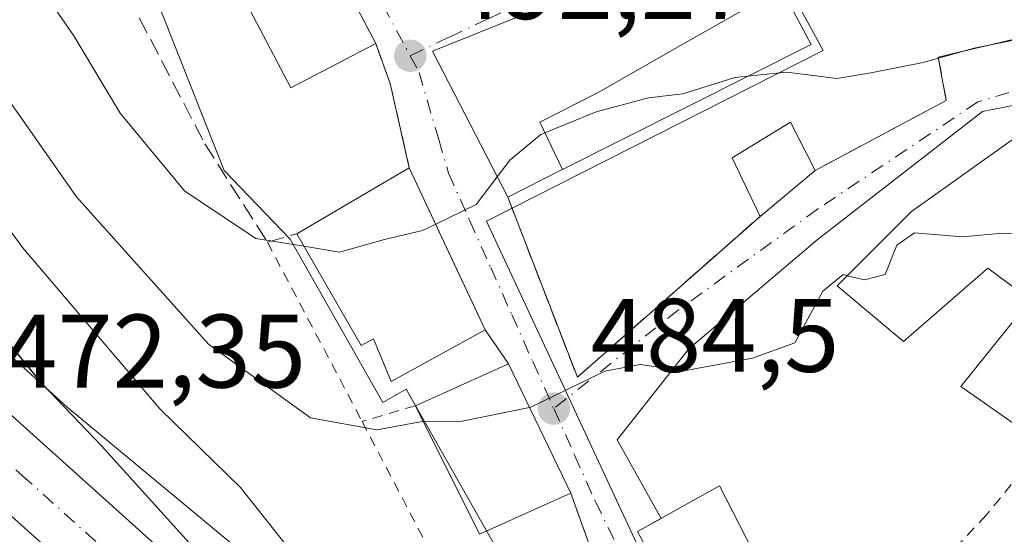
# Model space of a CAD drawing. Units: metres. Extents: x 559852 to 563302, y 4710184 to 4712527.
# Drawn here: x 560129 to 560223, y 4711386 to 4711435 of the extents above; entities that cross this region are included whole.
import ezdxf

# ---------------------------------------------------------------- set-up
doc = ezdxf.new("R2010")
doc.units = ezdxf.units.M
doc.header["$MEASUREMENT"] = 0
for name, pattern in [('DGN Style 2', [1.6480167562047852, 0.988810053722871, -0.6592067024819142]), ('DGN Style 3', [2.307223458686699, 1.648016756204785, -0.6592067024819142]), ('DGN Style 4', [2.6384748266838614, 1.318413404963828, -0.6592067024819142, 0.001648016756204785, -0.6592067024819142])]:
    doc.linetypes.add(name, pattern=pattern)
for name, color, linetype, lineweight in [('Alambrada', 7, 'DGN Style 2', 0), ('Carretera de calzada única Cxs', 7, 'Continuous', 13), ('Carretera de calzada única eje', 7, 'DGN Style 4', 0), ('Curva de nivel maestra', 30, 'Continuous', 30), ('Curva de nivel normal', 30, 'Continuous', 0), ('Edificación Cxs', 1, 'Continuous', 13), ('Matorral CxS', 135, 'Continuous', 0), ('Muro lineal', 1, 'DGN Style 3', 13), ('Núcleo urbano CxS', 7, 'Continuous', 0), ('Pastizal CxS', 92, 'Continuous', 0), ('Punto de cota en terreno', 7, 'Continuous', 0), ('Rótulo de punto de cota en terreno', 7, 'Continuous', 0), ('Vía urbana Cxs', 4, 'Continuous', 0), ('Vía urbana eje', 4, 'DGN Style 4', 0)]:
    doc.layers.add(name, color=color, linetype=linetype, lineweight=lineweight)
doc.styles.add('Style-Arial', font='txt')

# ---------------------------------------------------------------- blocks, each defined once
blk = doc.blocks.new('*U10')
at = {"layer": 'Matorral CxS', "color": 135, "linetype": 'Continuous', "lineweight": 0}
blk.add_polyline3d([(560092.7807, 4711502.788899999, 502.9207000000025), (560094.9313000003, 4711498.6973, 502.6309000000037), (560099.2072999999, 4711493.5689, 502.7400999999954), (560107.8173000002, 4711487.981899999, 504.7249000000011), (560120.0519000003, 4711475.0097, 500.0399999999936), (560134.4698999999, 4711459.727499999, 498.5182000000059), (560131.2341, 4711456.676100001, 496.6818999999959), (560139.1025, 4711444.129899999, 495.6870999999956), (560143.5427000001, 4711432.910900001, 493.3899999999995), (560148.4336999999, 4711420.548900001, 491.7670999999973), (560154.7657000005, 4711413.9749, 491.2657000000036), (560163.6463000001, 4711398.311699999, 487.4532999999938), (560165.8822999997, 4711399.581700001, 487.5776000000042), (560177.7119000005, 4711378.728700001, 482.8643000000012), (560182.9709000001, 4711362.551300001, 478.6089000000065), (560175.2306000004, 4711364.593900001, 477.7939000000042), (560163.6377999998, 4711372.7191, 478.7709999999934), (560133.3879000006, 4711397.8365, 475.3405999999959), (560076.8190000001, 4711449.228900001, 470.0939999999973), (560031.8574000001, 4711490.311899999, 467.0771999999997), (560031.7895999998, 4711490.373199999, 467.0773000000045), (559967.0723000001, 4711548.163899999, 457.4676000000036)], dxfattribs=at)
blk = doc.blocks.new('5PATER')
at = {"layer": 'Pastizal CxS', "linetype": 'Continuous', "lineweight": 0}
h = blk.add_hatch(color=51, dxfattribs=at)
edge = h.paths.add_edge_path()
edge.add_ellipse((0, 0), major_axis=(-0.1095731443231308, -0.1110710700762829), ratio=0.9994222409660322, start_angle=0, end_angle=360)
blk = doc.blocks.new('*U23')
at = {"layer": 'Vía urbana Cxs', "color": 4, "linetype": 'Continuous', "lineweight": 0}
for points in [[(560228.4391999999, 4711427.649300001, 490.5544999999984), (560221.1630999995, 4711426.1941, 489.7755999999936), (560205.2880999995, 4711413.891000001, 487.9075000000012), (560192.9850000005, 4711403.439900001, 485.7192000000068), (560186.1058, 4711394.7086, 484.2976000000053), (560190.3328999998, 4711387.1834, 484.9228000000003), (560188.0601000004, 4711385.920100001, 483.7519999999931), (560197.1401000004, 4711368.870100001, 483.4894000000059)], [(560184.7500999998, 4711381.040100001, 483.1034999999974), (560181.6700999998, 4711389.590100001, 485.4100000000035), (560175.7100999998, 4711402.0001, 487.8616999999941), (560173.4600999998, 4711405.270099999, 489.1680999999954), (560170.2098000003, 4711412.213300001, 491.758600000001), (560166.1901000004, 4711420.800100001, 492.647299999997), (560164.3501000004, 4711428.880100001, 494.5786999999983), (560162.9801000003, 4711432.720100001, 496.7921000000061), (560157.8201000001, 4711442.4801, 497.5008999999991), (560154.7100999998, 4711452.720100001, 497.0558000000019), (560152.5500999996, 4711458.755100001, 498.234500000006), (560150.3901000004, 4711464.790100001, 499.8068999999959), (560142.2600999996, 4711461.9001, 500.125199999995), (560140.9121000003, 4711463.817199999, 502.2271999999939), (560139.3701, 4711466.0101, 504.5981000000029), (560149.4301000005, 4711472.550100001, 504.7290999999968), (560138.9801000003, 4711492.390100001, 504.1607999999979), (560133.0301000001, 4711487.840100001, 507.1901000000071), (560131.3901000004, 4711490.0701, 506.0286999999954), (560132.7100999998, 4711490.960100001, 504.5059999999939), (560127.7401000002, 4711495.590100001, 504.6610999999976)], [(560226.7001, 4711474.120100001, 494.4358000000066), (560223.2401000002, 4711472.720100001, 494.9097000000039), (560210.9801000003, 4711460.790100001, 497.3641999999964), (560211.6700999998, 4711450.870100001, 496.6156999999948), (560197.9200999998, 4711445.440099999, 496.630799999999), (560197.4301000005, 4711446.390100001, 496.0834000000032), (560187.3901000004, 4711440.470100001, 498.1901999999973), (560186.9836999997, 4711440.246900001, 498.2341000000015), (560181.7100999998, 4711437.350099999, 496.5133999999962), (560181.7071000002, 4711437.348900001, 496.5138000000007), (560168.4200999998, 4711432.0001, 495.2528000000021), (560175.6201, 4711417.9901, 494.4109999999928), (560182.3000999996, 4711400.720100001, 486.4900999999954), (560199.8201000001, 4711416.1501, 490.1474000000017), (560205.1001000004, 4711420.550100001, 490.4584000000032), (560217.6700999998, 4711427.2601, 490.4725999999937), (560216.9101, 4711431.4301, 490.9817000000039), (560224.0601000004, 4711433.100099999, 491.0519999999961)]]:
    blk.add_polyline3d(points, dxfattribs=at)

msp = doc.modelspace()

# ---------------------------------------------------------------- linework, layer by layer
at = {"layer": 'Alambrada', "color": 7, "linetype": 'DGN Style 2', "lineweight": 0, "extrusion": (0.03369328313693916, -0.06378717369206875, 0.9973945854795043), "elevation": -281162.8393103486, "flags": 128}
msp.add_lwpolyline([(2695815.604552735, 3894189.982771804), (2695815.604552734, 3894170.491244998)], dxfattribs=at)
at = {"layer": 'Alambrada', "color": 7, "linetype": 'DGN Style 2', "lineweight": 0, "extrusion": (0.2926395706749078, 0.08647470678789106, 0.9523046816860421), "elevation": 571810.0822485011, "flags": 128}
msp.add_lwpolyline([(4359516.422527096, -1782893.119068206), (4359516.422527096, -1782887.523765286)], dxfattribs=at)
at = {"layer": 'Alambrada', "color": 7, "linetype": 'DGN Style 2', "lineweight": 0}
for points in [[(560161.6700999998, 4711396.4801, 491.4208999999974), (560172.3800999997, 4711376.0001, 483.6763000000064), (560184.7500999998, 4711381.040100001, 483.1034999999974), (560181.6700999998, 4711389.590100001, 485.4100000000035)], [(560227.0601000004, 4711394.2301, 486.501900000003), (560221.4901000002, 4711387.4801, 484.0967999999993), (560209.7801000001, 4711375.0001, 482.0117999999929), (560204.9401000004, 4711372.710100001, 483.6184000000067)]]:
    msp.add_polyline3d(points, dxfattribs=at)
at = {"layer": 'Carretera de calzada única Cxs', "color": 7, "linetype": 'Continuous', "lineweight": 13}
for points in [[(559936.2100999998, 4711568.9101, 455.8454999999958), (559958.3400999998, 4711548.4801, 458.2498000000051), (559976.6201, 4711532.5601, 459.9504000000015), (560015.7001, 4711497.6801, 465.4428000000044), (560036.7401000002, 4711478.4001, 466.527900000001), (560056.6601, 4711461.040100001, 472.1404000000039), (560078.9801000003, 4711441.200099999, 479.1447999999946), (560148.2100999998, 4711378.9101, 479.055600000007), (560155.7301000003, 4711372.1801, 477.9299000000028), (560162.2600999996, 4711366.9301, 476.3711000000039), (560169.0800999999, 4711362.4901, 476.9124000000011), (560181.2200999996, 4711358.210100001, 478.9195000000037), (560186.1901000004, 4711357.5001, 478.5136000000057), (560192.0701000001, 4711357.850099999, 479.1450999999943), (560193.3413000006, 4711358.282199999, 479.3125)], [(560172.3601000002, 4711351.840100001, 477.9104999999981), (560160.4301000005, 4711358.0001, 477.411500000002), (560143.9200999998, 4711373.140100001, 478.921199999997), (560074.1300999997, 4711435.7601, 468.7620000000024), (560051.8501000004, 4711455.5701, 465.443299999999), (560031.8800999997, 4711472.960100001, 463.9646000000066), (560010.8101000004, 4711492.270099999, 462.1674000000058), (559971.8000999996, 4711527.090100001, 458.3641000000061), (559966.4200999998, 4711531.4901, 457.8515000000043)], [(560015.7001, 4711497.6801, 465.4428000000044), (560036.7401000002, 4711478.4001, 466.527900000001), (560056.6601, 4711461.040100001, 472.1404000000039), (560078.9801000003, 4711441.200099999, 479.1447999999946), (560148.2100999998, 4711378.9101, 479.055600000007), (560155.7301000003, 4711372.1801, 477.9299000000028), (560162.2600999996, 4711366.9301, 476.3711000000039), (560169.0800999999, 4711362.4901, 476.9124000000011), (560181.2200999996, 4711358.210100001, 478.9195000000037), (560186.1901000004, 4711357.5001, 478.5136000000057), (560192.0701000001, 4711357.850099999, 479.1450999999943), (560193.3413000006, 4711358.282199999, 479.3125), (560195.2183999997, 4711358.920100001, 479.527700000006), (560198.3667000001, 4711359.9901, 479.8266000000004), (560201.1634000001, 4711361.6151, 480.0861000000005), (560203.9600999998, 4711363.2401, 480.5290999999997), (560208.6700999998, 4711366.800100001, 480.9502000000066), (560215.0301000001, 4711373.0101, 481.7369999999937), (560224.5100999996, 4711384.6501, 483.0240000000049)], [(560244.5800999999, 4711397.4301, 483.9624999999942), (560222.6101000002, 4711369.0001, 482.0014999999985), (560215.6524999999, 4711362.256300001, 481.4657000000007), (560210.8901000004, 4711357.640100001, 481.0290999999997), (560206.5588999996, 4711354.4069, 480.6361000000034), (560205.9200999998, 4711353.9301, 480.5807000000059), (560202.1300999997, 4711351.8201, 480.3252000000066), (560196.0900999998, 4711349.8201, 479.8193000000028), (560190.6501000002, 4711348.6601, 479.3941999999952), (560186.9341000002, 4711348.502699999, 479.097299999994), (560185.6901000004, 4711348.450099999, 479.0065000000032), (560181.9336999999, 4711348.812100001, 478.7085999999982), (560172.3601000002, 4711351.840100001, 477.9104999999981), (560160.4301000005, 4711358.0001, 477.411500000002), (560143.9200999998, 4711373.140100001, 478.921199999997), (560074.1300999997, 4711435.7601, 468.7620000000024), (560051.8501000004, 4711455.5701, 465.443299999999), (560031.8800999997, 4711472.960100001, 463.9646000000066), (560010.8101000004, 4711492.270099999, 462.1674000000058)]]:
    msp.add_polyline3d(points, dxfattribs=at)
at = {"layer": 'Carretera de calzada única eje', "color": 7, "linetype": 'DGN Style 4', "lineweight": 0}
msp.add_polyline3d([(560174.5433, 4711355.812100001, 477.7357000000048), (560170.7200999996, 4711357.1601, 477.3742000000057), (560164.7500999998, 4711360.2401, 476.8678000000073), (560161.3400999998, 4711362.460100001, 476.5696999999927), (560158.0800999999, 4711365.090100001, 476.2896999999939), (560149.8201000001, 4711372.6601, 477.0489999999991), (560146.0601000004, 4711376.020099999, 476.7810000000027), (560138.1601, 4711383.140100001, 474.6931000000041), (560129.4301000005, 4711390.970100001, 474.1420000000071), (560120.7100999998, 4711398.800100001, 473.3891000000004), (560094.0000999998, 4711422.8201, 471.2292000000016), (560076.5601000004, 4711438.4801, 473.1680999999954), (560065.4101, 4711448.380100001, 467.5265000000073), (560054.2500999998, 4711458.300100001, 467.6394), (560034.3101000004, 4711475.6801, 464.5764999999956), (560023.7701000003, 4711485.3301, 464.027900000001), (560013.2500999998, 4711494.970100001, 463.355899999995), (560007.9901000002, 4711499.670100001, 463.8065000000061), (560002.7200999996, 4711504.370100001, 462.0893000000069), (559983.1801000005, 4711521.8101, 459.7519999999931), (559974.2100999998, 4711529.8201, 458.9640999999974), (559971.5201000003, 4711532.020099999, 458.703999999998), (559962.3800999997, 4711539.9801, 458.2614999999933), (559958.1401000004, 4711543.9001, 457.5938000000024)], dxfattribs=at)
at = {"layer": 'Curva de nivel maestra', "color": 30, "linetype": 'Continuous', "lineweight": 30, "elevation": 475, "flags": 128}
msp.add_lwpolyline([(560150.6100000005, 4711325.530099999), (560159.3200000003, 4711333.140100001), (560162.4500000002, 4711337.850099999), (560161.3200000003, 4711343.850099999), (560159.6500000004, 4711345.9001), (560156.9400000004, 4711347.840100001), (560155.6399999997, 4711350.3301), (560153.9199999999, 4711357.190099999), (560147.4400000004, 4711367.970100001), (560145.3899999997, 4711371.390100001), (560147.5700000003, 4711373.050100001), (560150, 4711374.840100001), (560152.1600000003, 4711376.1601), (560151.7699999996, 4711377.690099999), (560148.0899999999, 4711381.520099999), (560136.6799999997, 4711394.130100001), (560131.0300000003, 4711400.040100001), (560126.5199999996, 4711405.540100001)], dxfattribs=at)
at = {"layer": 'Curva de nivel normal', "color": 30, "linetype": 'Continuous', "lineweight": 0, "flags": 128}
for points, elevation in [([(560156.0845999997, 4711413.2761), (560151.4800000004, 4711414.030099999), (560144.6200000001, 4711418.590100001), (560138.4500000002, 4711426.040100001), (560134.0199999996, 4711433.470100001), (560129.9400000004, 4711439.4001), (560124.0099999999, 4711448.530099999), (560116, 4711457.720100001), (560107.5099999999, 4711464.780099999), (560096.6200000001, 4711471.970100001), (560087.3200000003, 4711478.9001), (560075.8600000005, 4711489.030099999), (560065.4500000002, 4711499.710100001), (560054.7000000002, 4711514.0101), (560046.2400000002, 4711526.9801), (560041.9800000004, 4711535.8301), (560039.2800000003, 4711543.350099999), (560035.8799999999, 4711549.8101), (560031.8499999996, 4711555.100099999), (560028.9500000002, 4711557.860099999), (560022.8899999997, 4711564.7501), (560018.2000000002, 4711571.870100001)], 490), ([(560014.6699999999, 4711562.890100001), (560022.7599999999, 4711554.210100001), (560028.1200000001, 4711548.2301), (560034.4400000004, 4711537.7601), (560038.9900000002, 4711527.5801), (560046.7199999997, 4711514.370100001), (560062.04, 4711494.1601), (560073.0999999996, 4711481.9001), (560083.0300000003, 4711473.360099999), (560096.6399999997, 4711463.2601), (560106.8600000005, 4711454.7601), (560117.4400000004, 4711442.0601), (560134.2800000003, 4711418.030099999), (560146.9400000004, 4711403.880100001), (560156.7199999997, 4711396.840100001), (560163.0899999999, 4711395.690099999), (560167.4100000003, 4711396.470100001), (560167.5367999999, 4711396.469000001)], 485), ([(560224.7800000003, 4711357.8201), (560219.2400000002, 4711353.940099999), (560212.6200000001, 4711347.7401), (560207.8200000003, 4711346.670100001), (560204.1100000005, 4711346.040100001), (560201.9100000003, 4711346.020099999), (560200.5499999998, 4711347.0001), (560199.54, 4711349.3301), (560199.9199999999, 4711353.370100001), (560202.3700000001, 4711363.1601), (560202.6699999999, 4711365.090100001), (560201.7300000004, 4711366.520099999), (560196.1299999999, 4711366.920100001), (560186.9800000004, 4711366.350099999), (560181.7800000003, 4711367.670100001), (560177.7800000003, 4711370.350099999), (560173.1100000005, 4711372.460100001), (560166.4199999999, 4711373.9901), (560161.7800000003, 4711376.2401), (560157.6699999999, 4711380.450099999), (560150.0099999999, 4711390.130100001), (560142.29, 4711397.6501), (560129.1100000005, 4711413.1501), (560113.3799999999, 4711434.8301)], 480), ([(560227.1100000005, 4711433.640100001), (560220.3600000005, 4711432.270099999), (560215.4500000002, 4711430.9101), (560210.4500000002, 4711429.9001), (560207.1799999997, 4711429.370100001), (560202.3399999999, 4711429.970100001), (560198.6514999997, 4711429.581)], 490), ([(560198.6514999997, 4711429.581), (560197.4100000003, 4711429.450099999), (560192.4000000004, 4711427.890100001), (560189.1200000001, 4711427.5001), (560184.1200000001, 4711426.170100001), (560178.7999999998, 4711424.0101), (560175.8499999996, 4711421.5701), (560174.6183000002, 4711419.939200001)], 490), ([(560174.6183000002, 4711419.939200001), (560172.6100000005, 4711417.280099999), (560168.7200999996, 4711415.395400001)], 490), ([(560208.1799999997, 4711410.460100001), (560209.8200000003, 4711410.050100001), (560211.8099999996, 4711410.5601), (560212.9199999999, 4711413.4001), (560214.6299999999, 4711414.5601), (560219.2400000002, 4711414.190099999), (560223.0800000001, 4711414.540100001), (560227.7199999997, 4711414.4001), (560232.2699999996, 4711416.2601), (560235.7699999996, 4711419.440099999), (560239.2400000002, 4711420.280099999), (560245.2599999999, 4711420.040100001), (560247.7651000004, 4711420.319800001)], 485), ([(560168.7200999996, 4711415.395400001), (560167.4500000002, 4711414.780099999), (560163.8200000003, 4711413.940099999), (560159.4800000004, 4711412.720100001), (560156.0845999997, 4711413.2761)], 490), ([(560177.7161999998, 4711397.822799999), (560177.8499999996, 4711397.850099999), (560184.9500000002, 4711401.290100001), (560188.3399999999, 4711401.940099999), (560192.5, 4711401.3301), (560199.1100000005, 4711402.5601), (560203.1600000003, 4711404.030099999), (560205.8300000001, 4711408.960100001), (560207.7800000003, 4711410.5601), (560208.1799999997, 4711410.460100001)], 485), ([(560167.5367999999, 4711396.469000001), (560170.9500000002, 4711396.440099999), (560177.7161999998, 4711397.822799999)], 485)]:
    msp.add_lwpolyline(points, dxfattribs=dict(at, elevation=elevation))
at = {"layer": 'Edificación Cxs', "color": 1, "linetype": 'Continuous', "lineweight": 13, "flags": 128}
for points, elevation in [([(560201.8402000006, 4711438.0449), (560191.4419999998, 4711432.116000001), (560184.3669999996, 4711428.046), (560178.7180000005, 4711425.186000001), (560180.8838000001, 4711420.638800001), (560180.7950999998, 4711420.594500001), (560175.6201, 4711417.9901), (560168.4200999998, 4711432.0001), (560181.7071000002, 4711437.348900001), (560181.7100999998, 4711437.350099999), (560186.9836999997, 4711440.246900001), (560187.3901000004, 4711440.470100001), (560197.4301000005, 4711446.390100001), (560197.9200999998, 4711445.440099999), (560199.1123000003, 4711443.1907), (560200.5356999999, 4711440.5055)], 498.2341000000015), ([(560258.3000999996, 4711434.790100001), (560244.3800999997, 4711415.670100001), (560240.8400999998, 4711411.270099999), (560233.8701, 4711402.630100001), (560227.0601000004, 4711394.2301), (560219.0601000004, 4711399.8201), (560225.7500999998, 4711408.1501), (560221.6601, 4711411.190099999), (560213.5900999998, 4711404.1601), (560207.2200999996, 4711409.5001), (560214.3501000004, 4711416.630100001), (560224.6700999998, 4711423.9801), (560232.6201, 4711417.590100001), (560236.5100999996, 4711422.0601), (560244.8000999996, 4711432.7401), (560253.8201000001, 4711444.380100001)], 493.7041000000028), ([(560180.8838000001, 4711420.638800001), (560178.7180000005, 4711425.186000001), (560184.3669999996, 4711428.046), (560191.4419999998, 4711432.116000001), (560201.8402000006, 4711438.0449), (560204.7100999998, 4711432.630100001)], 497.1860000000015), ([(560173.4600999998, 4711405.270099999), (560164.4600999998, 4711400.3101), (560162.7401000002, 4711404.4001), (560161.5800999999, 4711403.7501), (560155.3901000004, 4711414.4801), (560166.1901000004, 4711420.800100001)], 493.3203999999969)]:
    msp.add_lwpolyline(points, close=True, dxfattribs=dict(at, elevation=elevation))
at = {"layer": 'Edificación Cxs', "color": 1, "linetype": 'Continuous', "lineweight": 13, "extrusion": (0.0299458283218209, -0.05664172178048869, 0.9979453706089637), "elevation": -249593.345508731, "flags": 128}
msp.add_lwpolyline([(2697281.527989161, 3895361.702700197), (2697281.527989161, 3895350.639897775)], dxfattribs=at)
at = {"layer": 'Edificación Cxs', "color": 1, "linetype": 'Continuous', "lineweight": 13, "extrusion": (0.01654301244851729, -0.1482561087632694, 0.9888106264363778), "elevation": -688740.6653213692, "flags": 128}
msp.add_lwpolyline([(1079185.893539647, 4568629.465192325), (1079177.312563149, 4568626.108759277), (1079173.194006641, 4568636.84103272)], dxfattribs=at)
at = {"layer": 'Edificación Cxs', "color": 1, "linetype": 'Continuous', "lineweight": 13, "extrusion": (0.04635888722358252, 0.02712853400842572, 0.9985564061273379), "elevation": 154274.5567542033, "flags": 128}
msp.add_lwpolyline([(3783425.329594174, -2858862.159014065), (3783425.329594175, -2858874.690393223)], dxfattribs=at)
at = {"layer": 'Edificación Cxs', "color": 1, "linetype": 'Continuous', "lineweight": 13, "extrusion": (0.08430553874778363, -0.1800914741358451, 0.980030426609309), "elevation": -800778.7953760312, "flags": 128}
msp.add_lwpolyline([(2504833.128055119, 3949156.451740188), (2504833.128055119, 3949138.954922401)], dxfattribs=at)
at = {"layer": 'Edificación Cxs', "color": 1, "linetype": 'Continuous', "lineweight": 13, "extrusion": (-0.03472601720114559, -0.02893834767107105, 0.9989778154510809), "elevation": -155304.4607846632, "flags": 128}
msp.add_lwpolyline([(-3260778.957820635, 3443038.586383639), (-3260778.957820635, 3443031.706331241)], dxfattribs=at)
at = {"layer": 'Edificación Cxs', "color": 1, "linetype": 'Continuous', "lineweight": 13, "extrusion": (0.2359168768034353, -0.07806065902136934, 0.9686329339602605), "elevation": -235147.6821446272, "flags": 128}
msp.add_lwpolyline([(4648869.600296862, 918572.3104268595), (4648876.212510596, 918564.8583940646), (4648866.302945181, 918554.9922374585)], dxfattribs=at)
at = {"layer": 'Edificación Cxs', "color": 1, "linetype": 'Continuous', "lineweight": 13, "extrusion": (0.2313410262145783, -0.08637570156401894, 0.9690307362356002), "elevation": -276886.2015490967, "flags": 128}
msp.add_lwpolyline([(4609715.505192402, 1088509.348339281), (4609708.768709725, 1088516.402275539), (4609718.166284384, 1088526.775639751)], dxfattribs=at)
at = {"layer": 'Edificación Cxs', "color": 1, "linetype": 'Continuous', "lineweight": 13}
for points in [[(560175.6201, 4711417.9901, 494.4109999999928), (560168.4200999998, 4711432.0001, 495.2528000000021), (560181.7071000002, 4711437.348900001, 496.5138000000007), (560181.7100999998, 4711437.350099999, 496.5133999999962), (560186.9836999997, 4711440.246900001, 498.2341000000015), (560187.3901000004, 4711440.470100001, 498.1901999999973), (560197.4301000005, 4711446.390100001, 496.0834000000032), (560197.9200999998, 4711445.440099999, 496.630799999999)], [(560197.9200999998, 4711445.440099999, 496.630799999999), (560199.1123000003, 4711443.1907, 497.0182000000059), (560200.5356999999, 4711440.5055, 495.8386000000028), (560201.8399, 4711438.044700001, 494.5311999999976), (560204.7100999998, 4711432.630100001, 491.5314000000071), (560180.8837000001, 4711420.6391, 493.5663999999961), (560180.7950999998, 4711420.594500001, 493.623900000006), (560175.6201, 4711417.9901, 494.4109999999928)], [(560227.0601000004, 4711394.2301, 486.501900000003), (560219.0601000004, 4711399.8201, 486.5966000000044), (560225.7500999998, 4711408.1501, 489.4815999999992), (560221.6601, 4711411.190099999, 489.2752999999939), (560213.5900999998, 4711404.1601, 486.4447999999975), (560207.2200999996, 4711409.5001, 486.7592000000004), (560214.3501000004, 4711416.630100001, 488.7652999999991), (560224.6700999998, 4711423.9801, 489.8493000000017), (560232.6201, 4711417.590100001, 488.5025000000023), (560236.5100999996, 4711422.0601, 490.2379999999976), (560244.8000999996, 4711432.7401, 493.7041000000027), (560253.8201000001, 4711444.380100001, 489.2700000000041)], [(560199.8201000001, 4711416.1501, 490.1474000000017), (560197.1401000004, 4711421.7501, 490.9676000000036), (560202.7500999998, 4711425.1801, 491.0522999999957), (560205.1001000004, 4711420.550100001, 490.4584000000032)], [(560173.4600999998, 4711405.270099999, 489.1680999999954), (560164.4600999998, 4711400.3101, 490.3536000000022), (560162.7401000002, 4711404.4001, 492.101800000004), (560161.5800999999, 4711403.7501, 491.4226000000053), (560155.3901000004, 4711414.4801, 493.3203999999969)], [(560204.9401000004, 4711372.710100001, 483.6184000000067), (560197.1401000004, 4711368.870100001, 483.4894000000059), (560188.0601000004, 4711385.920100001, 483.7519999999931), (560195.9401000004, 4711390.300100001, 484.1664000000019), (560204.9401000004, 4711372.710100001, 483.6184000000067)]]:
    msp.add_polyline3d(points, dxfattribs=at)
for points in [[(560162.9801000003, 4711432.720100001, 497.8923999999971), (560154.8201000001, 4711428.470100001, 497.8923999999971), (560149.5500999996, 4711438.5601, 497.8923999999971), (560157.8201000001, 4711442.4801, 497.8923999999971)], [(560205.1001000004, 4711420.550100001, 491.0522999999957), (560199.8201000001, 4711416.1501, 491.0522999999957), (560197.1401000004, 4711421.7501, 491.0522999999957), (560202.7500999998, 4711425.1801, 491.0522999999957)], [(560181.6700999998, 4711389.590100001, 489.7134999999981), (560172.9101, 4711385.670100001, 489.7134999999981), (560166.7801000001, 4711397.9901, 489.7134999999981), (560175.7100999998, 4711402.0001, 489.7134999999981)], [(560204.9401000004, 4711372.710100001, 484.1664000000019), (560197.1401000004, 4711368.870100001, 484.1664000000019), (560188.0601000004, 4711385.920100001, 484.1664000000019), (560195.9401000004, 4711390.300100001, 484.1664000000019)]]:
    msp.add_3dface(points, dxfattribs=at)
at = {"layer": 'Matorral CxS', "color": 135, "linetype": 'Continuous', "lineweight": 0}
for points in [[(560031.3306999998, 4711610.934800001, 491.4680999999982), (560022.0192999998, 4711596.789899999, 491.2180999999982), (560013.5525000002, 4711578.5865, 489.9092999999993), (560039.1643000003, 4711562.9233, 494.7274000000034), (560056.3092999998, 4711549.799900001, 498.8588000000018), (560061.1880999999, 4711549.856699999, 500.4395999999979), (560061.4325000001, 4711549.4211, 500.520399999994), (560070.7483000001, 4711532.817100001, 501.9753999999957), (560092.6253000004, 4711503.1413, 502.9131999999955), (560092.7807, 4711502.788899999, 502.9207000000025), (560094.9313000003, 4711498.6973, 502.6309000000037), (560099.2072999999, 4711493.5689, 502.7400999999954), (560107.8173000002, 4711487.981899999, 504.7249000000011), (560120.0519000003, 4711475.0097, 500.0399999999936), (560134.4698999999, 4711459.727499999, 498.5182000000059), (560131.2341, 4711456.676100001, 496.6818999999959), (560139.1025, 4711444.129899999, 495.6870999999956), (560143.5427000001, 4711432.910900001, 493.3899999999995), (560148.4336999999, 4711420.548900001, 491.7670999999973), (560154.7657000005, 4711413.9749, 491.2657000000036), (560163.6463000001, 4711398.311699999, 487.4532999999938), (560165.8822999997, 4711399.581700001, 487.5776000000042), (560177.7119000005, 4711378.728700001, 482.8643000000012), (560182.9709000001, 4711362.551300001, 478.6089000000065)], [(559916.9033000004, 4711608.399499999, 455.957899999994), (559918.9735000003, 4711605.7805, 456.1180000000023), (559919.2282999996, 4711605.4023, 456.1432999999961), (559924.5184000004, 4711595.944499999, 456.879700000005), (559924.5985000003, 4711595.791099999, 456.8932999999961), (559930.0120999999, 4711584.647800001, 456.5601000000024), (559935.5828999998, 4711575.613100001, 455.7921999999963), (559959.0138999998, 4711555.3607, 456.9625999999989), (559959.0576, 4711555.322899999, 456.9612000000052), (559959.1118999999, 4711555.274700001, 456.959400000007), (559967.0182999996, 4711548.2117, 457.4578000000038), (559967.0723000001, 4711548.163899999, 457.4676000000036), (560031.7895999998, 4711490.373199999, 467.0773000000045), (560031.8574000001, 4711490.311899999, 467.0771999999997), (560076.8190000001, 4711449.228900001, 470.0939999999973), (560133.3879000006, 4711397.8365, 475.3405999999959), (560163.6377999998, 4711372.7191, 478.7709999999934), (560175.2306000004, 4711364.593900001, 477.7939000000042), (560182.9709000001, 4711362.551300001, 478.6089000000065)]]:
    msp.add_polyline3d(points, dxfattribs=at)
at = {"layer": 'Muro lineal', "color": 1, "linetype": 'DGN Style 3', "lineweight": 13, "extrusion": (0.06260012264233228, -0.1685915631753985, 0.9836961469230429), "elevation": -758753.0654522117, "flags": 128}
msp.add_lwpolyline([(2165199.020778656, 4153052.559987148), (2165199.020778656, 4153031.240860618)], dxfattribs=at)
at = {"layer": 'Muro lineal', "color": 1, "linetype": 'DGN Style 3', "lineweight": 13, "extrusion": (0.926526301299126, 0.1262758900402609, 0.3544057174983231), "elevation": 1114122.160132832, "flags": 128}
msp.add_lwpolyline([(4592630.869821476, -421728.1031299448), (4592626.879989513, -421730.4701703896), (4592618.625526651, -421732.5356361504)], dxfattribs=at)
at = {"layer": 'Muro lineal', "color": 1, "linetype": 'DGN Style 3', "lineweight": 13, "extrusion": (0.1338532318579847, -0.3698997371493074, 0.9193788646570281), "elevation": -1667316.407956218, "flags": 128}
msp.add_lwpolyline([(2129904.277732454, 3898053.387357791), (2129904.682653062, 3898033.251519193), (2129926.407564593, 3898042.548796334)], dxfattribs=at)
at = {"layer": 'Muro lineal', "color": 1, "linetype": 'DGN Style 3', "lineweight": 13}
for points in [[(560140.3000999996, 4711435.190099999, 494.8390999999974), (560146.5800999999, 4711423.110099999, 493.0331000000006), (560152.5900999998, 4711413.670100001, 492.8270000000048), (560155.3901000004, 4711414.4801, 493.3203999999969)], [(560228.8701, 4711433.420100001, 492.4931999999972), (560224.0601000004, 4711433.100099999, 491.0519999999961), (560216.9101, 4711431.4301, 490.9817000000039), (560217.6700999998, 4711427.2601, 490.4725999999937), (560205.1001000004, 4711420.550100001, 490.4584000000032)]]:
    msp.add_polyline3d(points, dxfattribs=at)
at = {"layer": 'Núcleo urbano CxS', "color": 7, "linetype": 'Continuous', "lineweight": 0}
for points in [[(560031.3306999998, 4711610.934800001, 491.4680999999982), (560022.0192999998, 4711596.789899999, 491.2180999999982), (560013.5525000002, 4711578.5865, 489.9092999999993), (560039.1643000003, 4711562.9233, 494.7274000000034), (560056.3092999998, 4711549.799900001, 498.8588000000018), (560061.1880999999, 4711549.856699999, 500.4395999999979), (560061.4325000001, 4711549.4211, 500.520399999994), (560070.7483000001, 4711532.817100001, 501.9753999999957), (560092.6253000004, 4711503.1413, 502.9131999999955), (560092.7807, 4711502.788899999, 502.9207000000025), (560094.9313000003, 4711498.6973, 502.6309000000037), (560099.2072999999, 4711493.5689, 502.7400999999954), (560107.8173000002, 4711487.981899999, 504.7249000000011), (560120.0519000003, 4711475.0097, 500.0399999999936), (560134.4698999999, 4711459.727499999, 498.5182000000059), (560131.2341, 4711456.676100001, 496.6818999999959), (560139.1025, 4711444.129899999, 495.6870999999956), (560143.5427000001, 4711432.910900001, 493.3899999999995), (560148.4336999999, 4711420.548900001, 491.7670999999973), (560154.7657000005, 4711413.9749, 491.2657000000036), (560163.6463000001, 4711398.311699999, 487.4532999999938), (560165.8822999997, 4711399.581700001, 487.5776000000042), (560177.7119000005, 4711378.728700001, 482.8643000000012), (560182.9709000001, 4711362.551300001, 478.6089000000065)], [(559916.9033000004, 4711608.399499999, 455.957899999994), (559918.9735000003, 4711605.7805, 456.1180000000023), (559919.2282999996, 4711605.4023, 456.1432999999961), (559924.5184000004, 4711595.944499999, 456.879700000005), (559924.5985000003, 4711595.791099999, 456.8932999999961), (559930.0120999999, 4711584.647800001, 456.5601000000024), (559935.5828999998, 4711575.613100001, 455.7921999999963), (559959.0138999998, 4711555.3607, 456.9625999999989), (559959.0576, 4711555.322899999, 456.9612000000052), (559959.1118999999, 4711555.274700001, 456.959400000007), (559967.0182999996, 4711548.2117, 457.4578000000038), (559967.0723000001, 4711548.163899999, 457.4676000000036), (560031.7895999998, 4711490.373199999, 467.0773000000045), (560031.8574000001, 4711490.311899999, 467.0771999999997), (560076.8190000001, 4711449.228900001, 470.0939999999973), (560133.3879000006, 4711397.8365, 475.3405999999959), (560163.6377999998, 4711372.7191, 478.7709999999934), (560175.2306000004, 4711364.593900001, 477.7939000000042), (560182.9709000001, 4711362.551300001, 478.6089000000065)], [(559967.0723000001, 4711548.163899999, 457.4676000000036), (560031.7895999998, 4711490.373199999, 467.0773000000045), (560031.8574000001, 4711490.311899999, 467.0771999999997), (560076.8190000001, 4711449.228900001, 470.0939999999973), (560133.3879000006, 4711397.8365, 475.3405999999959), (560163.6377999998, 4711372.7191, 478.7709999999934), (560175.2306000004, 4711364.593900001, 477.7939000000042), (560182.9709000001, 4711362.551300001, 478.6089000000065), (560183.0488999998, 4711362.311799999, 478.5776000000042), (560183.7742, 4711362.339500001, 478.7016000000004), (560188.0862999996, 4711362.5032, 479.389599999995), (560195.1199000003, 4711362.770300001, 479.8086000000039), (560198.3596999999, 4711362.8935, 479.9533999999985), (560203.1934000002, 4711363.9911, 480.3614999999991), (560208.7839000003, 4711365.2609, 480.8181000000041), (560214.4282999998, 4711371.3477, 481.565499999997), (560219.4990999997, 4711378.077299999, 482.3028999999952), (560238.6414000001, 4711403.229900001, 484.0053000000044)], [(560238.6414000001, 4711403.229900001, 484.0053000000044), (560219.4990999997, 4711378.077299999, 482.3028999999952), (560214.4282999998, 4711371.3477, 481.565499999997), (560208.7839000003, 4711365.2609, 480.8181000000041), (560203.1934000002, 4711363.9911, 480.3614999999991), (560198.3596999999, 4711362.8935, 479.9533999999985), (560197.1306999996, 4711365.1545, 480.1937000000034), (560185.3876999998, 4711390.361099999, 483.6152000000002), (560181.3816999998, 4711398.963300001, 485.9434000000037), (560176.9084999999, 4711408.5681, 488.5866999999998), (560173.5950999996, 4711415.686699999, 490.0475000000006), (560205.8838999998, 4711432.042300001, 490.7338000000018), (560197.4458999997, 4711447.512900001, 493.0246000000043), (560210.5368999997, 4711451.9409, 492.9100999999937), (560209.8733000001, 4711455.815300001, 493.225900000005), (560208.7383000003, 4711461.771299999, 493.7281999999978), (560215.0462999997, 4711466.8543, 493.4266000000061), (560220.2483000001, 4711474.1369, 492.8923999999971), (560217.7823000001, 4711484.315500001, 492.8905999999988), (560199.6372999996, 4711480.215500001, 494.8564999999944), (560193.1653000005, 4711492.3355, 495.6447000000044), (560190.0607000003, 4711498.152100001, 495.7737000000052), (560184.3136999998, 4711508.9167, 496.1046999999963)], [(560184.3136999998, 4711508.9167, 496.1046999999963), (560190.0607000003, 4711498.152100001, 495.7737000000052), (560193.1653000005, 4711492.3355, 495.6447000000044), (560199.6372999996, 4711480.215500001, 494.8564999999944), (560217.7823000001, 4711484.315500001, 492.8905999999988), (560220.2483000001, 4711474.1369, 492.8923999999971), (560215.0462999997, 4711466.8543, 493.4266000000061), (560208.7383000003, 4711461.771299999, 493.7281999999978), (560209.8733000001, 4711455.815300001, 493.225900000005), (560210.5368999997, 4711451.9409, 492.9100999999937), (560197.4458999997, 4711447.512900001, 493.0246000000043), (560205.8838999998, 4711432.042300001, 490.7338000000018), (560173.5950999996, 4711415.686699999, 490.0475000000006), (560176.9084999999, 4711408.5681, 488.5866999999998), (560181.3816999998, 4711398.963300001, 485.9434000000037), (560185.3876999998, 4711390.361099999, 483.6152000000002), (560197.1306999996, 4711365.1545, 480.1937000000034)], [(560184.3136999998, 4711508.9167, 496.1046999999963), (560190.0607000003, 4711498.152100001, 495.7737000000052), (560193.1653000005, 4711492.3355, 495.6447000000044), (560199.6372999996, 4711480.215500001, 494.8564999999944), (560217.7823000001, 4711484.315500001, 492.8905999999988), (560220.2483000001, 4711474.1369, 492.8923999999971), (560215.0462999997, 4711466.8543, 493.4266000000061), (560208.7383000003, 4711461.771299999, 493.7281999999978), (560209.8733000001, 4711455.815300001, 493.225900000005), (560210.5368999997, 4711451.9409, 492.9100999999937), (560197.4458999997, 4711447.512900001, 493.0246000000043), (560205.8838999998, 4711432.042300001, 490.7338000000018), (560173.5950999996, 4711415.686699999, 490.0475000000006), (560176.9084999999, 4711408.5681, 488.5866999999998), (560181.3816999998, 4711398.963300001, 485.9434000000037), (560185.3876999998, 4711390.361099999, 483.6152000000002), (560197.1306999996, 4711365.1545, 480.1937000000034), (560198.3596999999, 4711362.8935, 479.9533999999985)], [(560184.3136999998, 4711508.9167, 496.1046999999963), (560190.0607000003, 4711498.152100001, 495.7737000000052), (560193.1653000005, 4711492.3355, 495.6447000000044), (560199.6372999996, 4711480.215500001, 494.8564999999944), (560217.7823000001, 4711484.315500001, 492.8905999999988), (560220.2483000001, 4711474.1369, 492.8923999999971), (560215.0462999997, 4711466.8543, 493.4266000000061), (560208.7383000003, 4711461.771299999, 493.7281999999978), (560209.8733000001, 4711455.815300001, 493.225900000005), (560210.5368999997, 4711451.9409, 492.9100999999937), (560197.4458999997, 4711447.512900001, 493.0246000000043), (560205.8838999998, 4711432.042300001, 490.7338000000018), (560173.5950999996, 4711415.686699999, 490.0475000000006), (560176.9084999999, 4711408.5681, 488.5866999999998), (560181.3816999998, 4711398.963300001, 485.9434000000037), (560185.3876999998, 4711390.361099999, 483.6152000000002), (560197.1306999996, 4711365.1545, 480.1937000000034), (560198.3596999999, 4711362.8935, 479.9533999999985)], [(560177.7119000005, 4711378.728700001, 482.8643000000012), (560165.8822999997, 4711399.581700001, 487.5776000000042), (560163.6463000001, 4711398.311699999, 487.4532999999938), (560154.7657000005, 4711413.9749, 491.2657000000036), (560148.4336999999, 4711420.548900001, 491.7670999999973), (560143.5427000001, 4711432.910900001, 493.3899999999995), (560139.1025, 4711444.129899999, 495.6870999999956), (560131.2341, 4711456.676100001, 496.6818999999959), (560134.4698999999, 4711459.727499999, 498.5182000000059), (560120.0519000003, 4711475.0097, 500.0399999999936)]]:
    msp.add_polyline3d(points, dxfattribs=at)
at = {"layer": 'Vía urbana Cxs', "color": 4, "linetype": 'Continuous', "lineweight": 0, "extrusion": (0.0299458283218209, -0.05664172178048869, 0.9979453706089637), "elevation": -249593.345508731, "flags": 128}
msp.add_lwpolyline([(2697281.527989161, 3895350.639897775), (2697281.527989161, 3895361.702700197)], dxfattribs=at)
at = {"layer": 'Vía urbana Cxs', "color": 4, "linetype": 'Continuous', "lineweight": 0, "extrusion": (0.926526301299126, 0.1262758900402609, 0.3544057174983231), "elevation": 1114122.160132832, "flags": 128}
msp.add_lwpolyline([(4592618.625526651, -421732.5356361504), (4592626.879989513, -421730.4701703896), (4592630.869821476, -421728.1031299448)], dxfattribs=at)
at = {"layer": 'Vía urbana Cxs', "color": 4, "linetype": 'Continuous', "lineweight": 0, "extrusion": (0.9056763939487791, 0.4239696562435684, 5.352226437490922e-06), "elevation": 2504828.75473575, "flags": 128}
msp.add_lwpolyline([(4029511.986197789, 475.7616893243255), (4029519.652518703, 478.3521893243683), (4029529.13361159, 479.240889324377)], dxfattribs=at)
at = {"layer": 'Vía urbana Cxs', "color": 4, "linetype": 'Continuous', "lineweight": 0, "extrusion": (-0.03472601720114559, -0.02893834767107105, 0.9989778154510809), "elevation": -155304.4607846632, "flags": 128}
msp.add_lwpolyline([(-3260778.957820635, 3443031.706331241), (-3260778.957820635, 3443038.586383639)], dxfattribs=at)
at = {"layer": 'Vía urbana Cxs', "color": 4, "linetype": 'Continuous', "lineweight": 0, "extrusion": (0.1338532318579847, -0.3698997371493074, 0.9193788646570281), "elevation": -1667316.407956218, "flags": 128}
msp.add_lwpolyline([(2129904.277732454, 3898053.387357791), (2129904.682653062, 3898033.251519193), (2129926.407564593, 3898042.548796334)], dxfattribs=at)
at = {"layer": 'Vía urbana Cxs', "color": 4, "linetype": 'Continuous', "lineweight": 0, "extrusion": (0.1772131618968695, -0.2575497952300269, 0.9498755698655932), "elevation": -1113686.703657146, "flags": 128}
msp.add_lwpolyline([(3132140.776330514, 3385336.313290947), (3132140.776330513, 3385340.492056428)], dxfattribs=at)
at = {"layer": 'Vía urbana Cxs', "color": 4, "linetype": 'Continuous', "lineweight": 0, "extrusion": (0.07590258240820427, -0.1580454778021623, 0.9845102462290842), "elevation": -701616.6923825355, "flags": 128}
msp.add_lwpolyline([(2544620.535808841, 3942541.813925588), (2544620.535808841, 3942555.79750642)], dxfattribs=at)
at = {"layer": 'Vía urbana Cxs', "color": 4, "linetype": 'Continuous', "lineweight": 0, "extrusion": (0.08337331204298483, -0.2314421486629349, 0.9692695304512915), "elevation": -1043239.435616144, "flags": 128}
msp.add_lwpolyline([(2123785.819775336, 4112432.827943073), (2123785.819775336, 4112442.203914609)], dxfattribs=at)
at = {"layer": 'Vía urbana Cxs', "color": 4, "linetype": 'Continuous', "lineweight": 0, "extrusion": (-0.3564063158490253, -0.2038483257936272, 0.9118225694147192), "elevation": -1159621.598671307, "flags": 128}
msp.add_lwpolyline([(-3811576.971616464, 2576459.076614374), (-3811577.003420824, 2576456.225069556), (-3811557.695163493, 2576455.58549348)], dxfattribs=at)
at = {"layer": 'Vía urbana Cxs', "color": 4, "linetype": 'Continuous', "lineweight": 0}
for points in [[(560197.9200999998, 4711445.440099999, 496.630799999999), (560197.4301000005, 4711446.390100001, 496.0834000000032), (560187.3901000004, 4711440.470100001, 498.1901999999973), (560186.9836999997, 4711440.246900001, 498.2341000000015), (560181.7100999998, 4711437.350099999, 496.5133999999962), (560181.7071000002, 4711437.348900001, 496.5138000000007), (560168.4200999998, 4711432.0001, 495.2528000000021), (560175.6201, 4711417.9901, 494.4109999999928)], [(560205.1001000004, 4711420.550100001, 490.4584000000032), (560217.6700999998, 4711427.2601, 490.4725999999937), (560216.9101, 4711431.4301, 490.9817000000039), (560224.0601000004, 4711433.100099999, 491.0519999999961), (560228.8701, 4711433.420100001, 492.4931999999972)], [(560242.7866000002, 4711430.146000001, 493.2789000000049), (560237.3027999997, 4711429.501399999, 491.9501000000019), (560228.4391999999, 4711427.649300001, 490.5544999999984), (560221.1630999995, 4711426.1941, 489.7755999999936), (560205.2880999995, 4711413.891000001, 487.9075000000012), (560192.9850000005, 4711403.439900001, 485.7192000000068), (560186.1058, 4711394.7086, 484.2976000000053), (560190.3328999998, 4711387.1834, 484.9228000000003)]]:
    msp.add_polyline3d(points, dxfattribs=at)
at = {"layer": 'Vía urbana eje', "color": 4, "linetype": 'DGN Style 4', "lineweight": 0}
for points in [[(560251.9124999996, 4711485.8189, 489.0157999999938), (560253.7506999997, 4711476.853499999, 488.8101000000024), (560255.3201000001, 4711465.4901, 489.2998999999982), (560253.2100999998, 4711453.530099999, 489.6355999999942), (560247.1401000004, 4711439.340100001, 492.4103000000032), (560241.9238999998, 4711432.165300001, 494.2216000000044), (560234.1470999997, 4711431.271299999, 493.4642000000022), (560220.7100999998, 4711427.120100001, 489.902900000001), (560205.3501000004, 4711416.860099999, 489.1959000000061), (560191.9801000003, 4711407.1601, 487.0026000000071), (560180.0401, 4711397.710100001, 486.3418999999994)], [(560157.6901000004, 4711451.2401, 497.0268000000069), (560159.0500999996, 4711446.840100001, 497.9891999999964), (560160.4200999998, 4711442.4301, 498.1622999999963), (560162.3701, 4711438.8101, 497.4104999999981), (560166.2701000003, 4711431.550100001, 495.1585999999952)], [(560191.2001, 4711444.090100001, 497.1769999999961), (560184.3201000001, 4711440.470100001, 498.282600000006), (560180.8701, 4711438.6601, 497.1661000000022), (560177.4301000005, 4711436.850099999, 496.5442000000039), (560173.7100999998, 4711435.0801, 496.6915000000009), (560169.9901000002, 4711433.3201, 496.1711000000069), (560166.2701000003, 4711431.550100001, 495.1585999999952)], [(560166.2701000003, 4711431.550100001, 495.1585999999952), (560167.1300999997, 4711429.950099999, 494.6039000000019), (560169.0100999996, 4711423.5101, 494.0767999999953), (560169.9501, 4711420.280099999, 493.608699999997), (560171.9700999996, 4711415.770099999, 492.0690999999933), (560173.9901000002, 4711411.2501, 489.9247000000032), (560176.0100999996, 4711406.7401, 488.7587000000058), (560178.0301000001, 4711402.220100001, 487.1938999999985), (560180.0401, 4711397.710100001, 486.3418999999994)], [(560180.0401, 4711397.710100001, 486.3418999999994), (560182.0401, 4711393.2501, 484.9804000000004), (560184.0301000001, 4711388.790100001, 484.392200000002), (560186.1700999998, 4711384.440099999, 483.5622000000003), (560188.3201000001, 4711380.100099999, 483.0488999999943), (560190.4600999998, 4711375.7601, 483.2831000000006), (560192.6001000004, 4711371.4101, 482.1254999999946), (560194.7500999998, 4711367.0701, 481.2998999999982), (560196.8901000004, 4711362.7301, 479.8614999999991), (560198.3667000001, 4711359.9901, 479.8266000000004), (560199.0301000001, 4711358.380100001, 479.8938999999955), (560200.3501000004, 4711355.940099999, 480.084600000002)]]:
    msp.add_polyline3d(points, dxfattribs=at)

# ---------------------------------------------------------------- block references
at = {"layer": 'Matorral CxS', "color": 135, "linetype": 'Continuous', "lineweight": 0}
msp.add_blockref('*U10', (0, 0), dxfattribs=at)
at = {"layer": 'Punto de cota en terreno', "color": 7, "linetype": 'Continuous', "lineweight": 0, "xscale": 10, "yscale": 10, "zscale": 10}
for p in [(560166.2800000003, 4711431.550000001, 492.2700000000041), (560180.0499999998, 4711397.710000001, 484.5)]:
    msp.add_blockref('5PATER', p, dxfattribs=at)
at = {"layer": 'Vía urbana Cxs', "color": 4, "linetype": 'Continuous', "lineweight": 0}
msp.add_blockref('*U23', (0, 0), dxfattribs=at)

# ---------------------------------------------------------------- texts
at = {"layer": 'Rótulo de punto de cota en terreno', "color": 7, "linetype": 'Continuous', "lineweight": 0, "style": 'Style-Arial'}
for s, p in [('492,27', (560169.8077999996, 4711435.0778)), ('484,5', (560183.5778000001, 4711401.2378)), ('472,35', (560127.1377999998, 4711399.727800001))]:
    msp.add_text(s, height=7.000000000000002, dxfattribs=at).set_placement(p)

doc.saveas('drawing.dxf')
